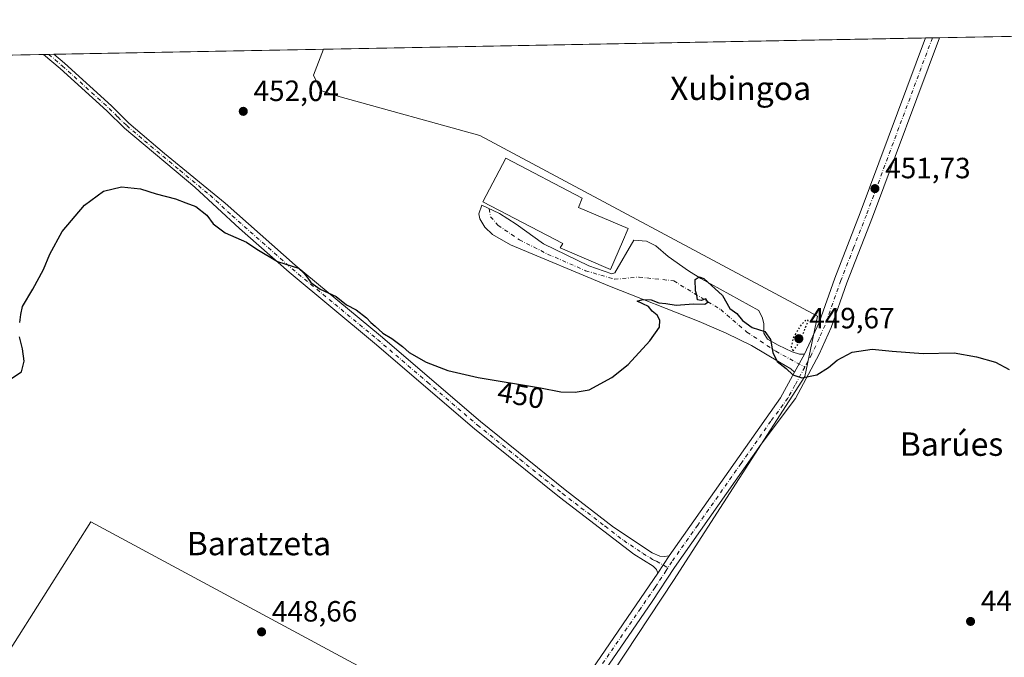
# Model space of a CAD drawing. Units: metres. Extents: x 628214 to 631678, y 4713423 to 4715800.
# Drawn here: x 630991 to 631327, y 4715582 to 4715800 of the extents above; entities that cross this region are included whole.
import ezdxf
from ezdxf.enums import TextEntityAlignment as Align

# ---------------------------------------------------------------- set-up
doc = ezdxf.new("R2010")
doc.units = ezdxf.units.M
doc.header["$MEASUREMENT"] = 0
doc.linetypes.add('DGN Style 4', pattern=[2.6384748266838614, 1.318413404963828, -0.6592067024819142, 0.001648016756204785, -0.6592067024819142])
doc.linetypes.add('DGN Style 5', pattern=[1.1536117293433497, 0.4944050268614355, -0.6592067024819142])
for name, color, linetype, lineweight in [('Camino Cxs', 7, 'Continuous', 0), ('Camino eje', 30, 'DGN Style 4', 13), ('Comarca CxS', 21, 'Continuous', 0), ('Comunidad Autónoma CxS', 142, 'Continuous', 0), ('Cultivos herbáceos CxS', 92, 'Continuous', 0), ('Cultivos leñosos CxS', 92, 'Continuous', 0), ('Curva de nivel maestra', 30, 'Continuous', 30), ('Curva de nivel maestra depresión', 30, 'DGN Style 5', 30), ('Edificación Cxs', 1, 'Continuous', 13), ('Huerta CxS', 92, 'Continuous', 0), ('Municipio CxS', 4, 'Continuous', 0), ('Núcleo urbano CxS', 7, 'Continuous', 0), ('Pista no pavimentada Cxs', 111, 'Continuous', 0), ('Pista no pavimentada eje', 91, 'DGN Style 4', 0), ('Provincia CxS', 1, 'Continuous', 0), ('Punto de cota en terreno', 7, 'Continuous', 0), ('Rótulo de curva de nivel directora', 7, 'Continuous', 0), ('Rótulo de punto de cota en terreno', 7, 'Continuous', 0), ('Texto cartográfico', 7, 'Continuous', 0)]:
    doc.layers.add(name, color=color, linetype=linetype, lineweight=lineweight)
doc.styles.add('Style-Arial', font='txt')

# ---------------------------------------------------------------- blocks, each defined once
blk = doc.blocks.new('*U8')
at = {"layer": 'Cultivos leñosos CxS', "color": 92, "linetype": 'Continuous', "lineweight": 0}
blk.add_polyline3d([(631397.4753000002, 4715573.312100001, 445.8221000000049), (631268.2648999998, 4715387.1557, 443.8730000000069), (631232.1231000006, 4715410.719699999, 444.133600000001), (631218.4130999995, 4715426.9385, 445.0543000000035), (631216.1475000001, 4715442.7805, 445.7385000000068), (631182.5220999997, 4715468.7193, 446.7194000000018), (631142.4013, 4715496.7643, 447.9899000000005), (631173.4074999997, 4715543.2707, 447.6714000000065), (631170.9584999997, 4715544.4835, 447.8467999999993), (631181.1155000003, 4715558.382099999, 447.8009000000021), (631214.1741000004, 4715608.335100001, 448.3101000000024), (631258.9867000004, 4715678.122099999, 450.2041999999929), (631263.3947000002, 4715698.6909, 450.3714000000036), (631148.0618000004, 4715760.3983, 451.766300000003), (631100.3120999997, 4715773.6215, 452.4570999999996), (631093.7006999999, 4715775.8255, 452.5053999999946), (631091.198, 4715781.084100001, 452.8273000000045), (631094.6018000003, 4715789.9334, 452.8791000000056), (631588.3701, 4715799.1798, 461.3849000000046)], dxfattribs=at)
blk = doc.blocks.new('5PATER')
at = {"layer": 'Núcleo urbano CxS', "linetype": 'Continuous', "lineweight": 0}
h = blk.add_hatch(color=51, dxfattribs=at)
edge = h.paths.add_edge_path()
edge.add_ellipse((0, 0), major_axis=(-0.1095731443231308, -0.1110710700762829), ratio=0.9994222409660322, start_angle=0, end_angle=360)

msp = doc.modelspace()

# ---------------------------------------------------------------- linework, layer by layer
at = {"layer": 'Camino Cxs', "color": 7, "linetype": 'Continuous', "lineweight": 0, "extrusion": (0.01770578066222007, 0.0003315484475580286, 0.9998431854079761), "elevation": 13188.89746567772, "flags": 128}
msp.add_lwpolyline([(4703147.924132928, -719057.2841134637), (4703147.924132928, -719060.8472966612)], dxfattribs=at)
at = {"layer": 'Camino Cxs', "color": 7, "linetype": 'Continuous', "lineweight": 0, "extrusion": (-0.01623941811950635, -0.02955281495909304, 0.9994312945005942), "elevation": -149162.9264500557, "flags": 128}
msp.add_lwpolyline([(-1717771.70723759, 4434312.657050159), (-1717771.70723759, 4434319.575643145)], dxfattribs=at)
at = {"layer": 'Camino Cxs', "color": 7, "linetype": 'Continuous', "lineweight": 0, "extrusion": (-0.00414499529829464, -0.006275208072346185, 0.9999717199889334), "elevation": -31759.40056978937, "flags": 128}
msp.add_lwpolyline([(631205.2261566097, 4715504.358289768), (631209.1763460956, 4715510.338407512)], dxfattribs=at)
at = {"layer": 'Camino Cxs', "color": 7, "linetype": 'Continuous', "lineweight": 0}
for points in [[(631212.7401000002, 4715616.790100001, 448.4624999999942), (631208.7901, 4715610.8101, 448.4085999999952), (631208.3701, 4715612.0801, 448.4326000000001), (631207.2100999998, 4715613.2501, 448.4293999999937), (631200.6300999997, 4715617.390100001, 448.5074000000022), (631175.2600999996, 4715636.850099999, 448.7455999999948), (631146.2401000002, 4715660.220100001, 449.3442000000068), (631112.0701000001, 4715689.520099999, 449.8770999999979), (631082.8701, 4715713.6801, 450.1894999999931), (631065.9401000004, 4715728.710100001, 450.4752000000008), (631050.7200999996, 4715742.7601, 450.6842000000034), (631026.6101000002, 4715762.970100001, 451.5154000000039), (631020.5800999999, 4715768.850099999, 451.8888000000007), (631004.6300999997, 4715783.4001, 452.733699999997), (630998.9801000003, 4715788.140100001, 453.1266000000033), (630998.9770000001, 4715788.142700001, 453.1267999999982), (631002.539, 4715788.2094, 453.0636999999988), (631002.5500999996, 4715788.200099999, 453.0630999999995), (631006.1700999998, 4715785.1601, 452.8997999999993), (631022.1901000004, 4715770.5601, 452.0895000000019), (631028.1901000004, 4715764.700099999, 451.872199999998), (631040.3701, 4715754.340100001, 451.2884999999952), (631061.0000999998, 4715737.3201, 450.9753999999957), (631084.9301000005, 4715716.0801, 450.7485000000015), (631114.1001000004, 4715691.9301, 450.149900000004), (631148.2600999996, 4715662.6501, 449.5363999999972), (631177.2100999998, 4715639.3301, 448.9103999999934), (631193.7301000003, 4715626.630100001, 448.6073999999935), (631206.8901000004, 4715617.8301, 448.4370000000054), (631209.5201000003, 4715616.630100001, 448.4392999999982), (631211.0100999996, 4715616.5001, 448.4529000000039)], [(631258.8800999997, 4715685.670100001, 450.3926000000066), (631255.5500999996, 4715679.610099999, 450.1592999999993), (631254.2901, 4715680.7401, 450.1760000000068), (631250.4200999998, 4715682.9901, 450.1349999999948), (631240.7701000003, 4715688.620100001, 449.9670999999944), (631232.2001, 4715692.940099999, 449.9624999999942), (631223.0000999998, 4715696.850099999, 450.9548000000068), (631192.3101000005, 4715708.940099999, 450.4695000000065), (631158.5500999996, 4715723.120100001, 450.6820000000008), (631152.3901000004, 4715726.610099999, 450.7451000000001), (631149.7401000002, 4715729.1501, 450.959600000002), (631148.0601000005, 4715731.9301, 451.0687000000034), (631147.7100999998, 4715733.620100001, 451.5758999999962), (631148.6842999998, 4715736.585300001, 453.4343999999983), (631154.7742999997, 4715733.765900001, 453.6695000000037), (631160.4304999998, 4715730.116699999, 453.4897000000056), (631169.7357000001, 4715723.365900001, 452.2421000000032), (631185.2445, 4715715.885299999, 452.6710000000021), (631193.0900999998, 4715713.148499999, 451.2100999999967), (631194.1847000001, 4715713.513300001, 451.1717000000062), (631200.6001000004, 4715724.640100001, 451.3457999999956), (631204.9501, 4715724.350099999, 450.6437000000006), (631208.1401000004, 4715722.7401, 450.511599999998), (631212.3701, 4715719.130100001, 450.811600000001), (631219.2901, 4715714.1801, 450.7511999999988), (631223.5301000001, 4715711.530099999, 450.7002000000066), (631243.2801000001, 4715700.5801, 450.4256000000024), (631244.6101000002, 4715698.0001, 450.331600000005), (631245.0401, 4715696.100099999, 450.2562999999937), (631245.0800999999, 4715692.920100001, 450.1411999999983), (631246.3201000001, 4715690.850099999, 450.1171999999933), (631249.9101, 4715688.7401, 450.3139999999985), (631254.7100999998, 4715686.530099999, 450.4566999999952), (631257.2001, 4715685.6801, 450.405700000003)]]:
    msp.add_polyline3d(points, close=True, dxfattribs=at)
for points in [[(631208.7901, 4715610.8101, 448.4085999999952), (631208.3701, 4715612.0801, 448.4326000000001), (631207.2100999998, 4715613.2501, 448.4293999999937), (631200.6300999997, 4715617.390100001, 448.5074000000022), (631175.2600999996, 4715636.850099999, 448.7455999999948), (631146.2401000002, 4715660.220100001, 449.3442000000068), (631112.0701000001, 4715689.520099999, 449.8770999999979), (631082.8701, 4715713.6801, 450.1894999999931), (631065.9401000004, 4715728.710100001, 450.4752000000008), (631050.7200999996, 4715742.7601, 450.6842000000034), (631026.6101000002, 4715762.970100001, 451.5154000000039), (631020.5800999999, 4715768.850099999, 451.8888000000007), (631004.6300999997, 4715783.4001, 452.733699999997), (630998.9801000003, 4715788.140100001, 453.1266000000033), (630998.9770000001, 4715788.142700001, 453.1267999999982)], [(631002.539, 4715788.2094, 453.0636999999988), (631002.5500999996, 4715788.200099999, 453.0630999999995), (631006.1700999998, 4715785.1601, 452.8997999999993), (631022.1901000004, 4715770.5601, 452.0895000000019), (631028.1901000004, 4715764.700099999, 451.872199999998), (631040.3701, 4715754.340100001, 451.2884999999952), (631061.0000999998, 4715737.3201, 450.9753999999957), (631084.9301000005, 4715716.0801, 450.7485000000015), (631114.1001000004, 4715691.9301, 450.149900000004), (631148.2600999996, 4715662.6501, 449.5363999999972), (631177.2100999998, 4715639.3301, 448.9103999999934), (631193.7301000003, 4715626.630100001, 448.6073999999935), (631206.8901000004, 4715617.8301, 448.4370000000054), (631209.5201000003, 4715616.630100001, 448.4392999999982), (631211.0100999996, 4715616.5001, 448.4529000000039), (631212.7401000002, 4715616.790100001, 448.4624999999942)], [(631255.5500999996, 4715679.610099999, 450.1592999999993), (631254.2901, 4715680.7401, 450.1760000000068), (631250.4200999998, 4715682.9901, 450.1349999999948), (631240.7701000003, 4715688.620100001, 449.9670999999944), (631232.2001, 4715692.940099999, 449.9624999999942), (631223.0000999998, 4715696.850099999, 450.9548000000068), (631192.3101000005, 4715708.940099999, 450.4695000000065), (631158.5500999996, 4715723.120100001, 450.6820000000008), (631152.3901000004, 4715726.610099999, 450.7451000000001), (631149.7401000002, 4715729.1501, 450.959600000002), (631148.0601000005, 4715731.9301, 451.0687000000034), (631147.7100999998, 4715733.620100001, 451.5758999999962), (631148.6842999998, 4715736.585300001, 453.4343999999983), (631154.7742999997, 4715733.765900001, 453.6695000000037), (631160.4304999998, 4715730.116699999, 453.4897000000056), (631169.7357000001, 4715723.365900001, 452.2421000000032), (631185.2445, 4715715.885299999, 452.6710000000021), (631193.0900999998, 4715713.148499999, 451.2100999999967), (631194.1847000001, 4715713.513300001, 451.1717000000062), (631200.6001000004, 4715724.640100001, 451.3457999999956), (631204.9501, 4715724.350099999, 450.6437000000006), (631208.1401000004, 4715722.7401, 450.511599999998), (631212.3701, 4715719.130100001, 450.811600000001), (631219.2901, 4715714.1801, 450.7511999999988), (631223.5301000001, 4715711.530099999, 450.7002000000066), (631243.2801000001, 4715700.5801, 450.4256000000024), (631244.6101000002, 4715698.0001, 450.331600000005), (631245.0401, 4715696.100099999, 450.2562999999937), (631245.0800999999, 4715692.920100001, 450.1411999999983), (631246.3201000001, 4715690.850099999, 450.1171999999933), (631249.9101, 4715688.7401, 450.3139999999985), (631254.7100999998, 4715686.530099999, 450.4566999999952), (631257.2001, 4715685.6801, 450.405700000003), (631258.8800999997, 4715685.670100001, 450.3926000000066)]]:
    msp.add_polyline3d(points, dxfattribs=at)
at = {"layer": 'Camino eje', "color": 30, "linetype": 'DGN Style 4', "lineweight": 13}
for points in [[(631000.7580000004, 4715788.176100001, 453.0932999999932), (631000.7651000004, 4715788.170100001, 453.0926999999938), (631005.4001000002, 4715784.280099999, 452.811600000001), (631013.4101, 4715776.9801, 452.3551000000007), (631021.3850999996, 4715769.7051, 451.9894000000059), (631024.3850999996, 4715766.7751, 451.9135999999999), (631027.4001000002, 4715763.835100001, 451.6560999999929), (631033.4901000002, 4715758.655099999, 451.3469999999944), (631045.5450999998, 4715748.550100001, 450.9628999999986), (631055.8601000002, 4715740.040100001, 450.7137999999978), (631063.4700999996, 4715733.015100001, 450.7719999999972), (631083.9001000002, 4715714.880100001, 450.4496999999974), (631098.5000999998, 4715702.800100001, 450.1625000000058), (631113.0850999998, 4715690.725099999, 449.9888000000064), (631130.1651, 4715676.085100001, 449.8215999999957), (631147.2500999998, 4715661.4351, 449.4339000000036), (631161.7600999996, 4715649.7501, 449.1192000000011), (631176.2351000002, 4715638.090100001, 448.8377999999939), (631182.5774999997, 4715633.225099999, 448.7244999999967), (631190.8375000004, 4715626.8751, 448.5963000000047), (631197.1801000005, 4715622.0101, 448.5601000000024), (631203.7600999996, 4715617.610099999, 448.4955999999948), (631207.0500999996, 4715615.540100001, 448.4293999999937), (631208.3651000002, 4715614.940099999, 448.4337999999989), (631212.2605, 4715612.681500001, 448.4860999999946)], [(631151.2713000001, 4715735.387700001, 453.7817000000068), (631151.6727, 4715732.6711, 451.6199999999953), (631154.2270999998, 4715729.751900001, 451.4661999999954), (631161.5253, 4715724.8255, 451.0905999999959), (631171.1952999998, 4715719.899300001, 451.3034999999945), (631184.1497, 4715714.243100001, 451.4609000000055), (631194.0022999998, 4715711.323899999, 450.6511000000028), (631202.3953, 4715712.0537, 450.3769999999931), (631214.2549000002, 4715710.776500001, 450.3812000000034), (631230.3108999999, 4715700.923900001, 450.1530000000057), (631239.2512999997, 4715693.260700001, 450.0681000000041), (631249.1039000005, 4715686.692299999, 450.2099000000017), (631259.0173000004, 4715681.3113, 450.2546000000002)]]:
    msp.add_polyline3d(points, dxfattribs=at)
at = {"layer": 'Comarca CxS', "color": 21, "linetype": 'Continuous', "lineweight": 0, "flags": 128}
msp.add_lwpolyline([(628390.2899690921, 4713425.151993012), (628257.1700009644, 4713422.659982849), (628220.2732799596, 4715423.003563092), (628217.7786489157, 4715558.249163766), (628214.5000009647, 4715735.999982825), (630367.1883690135, 4715776.311697373), (631633.7700009895, 4715800.029982824), (631677.5700009902, 4713486.689982849), (630971.498309759, 4713473.472297669)], close=True, dxfattribs=at)
at = {"layer": 'Comunidad Autónoma CxS', "color": 142, "linetype": 'Continuous', "lineweight": 0, "flags": 128}
msp.add_lwpolyline([(628390.2899690921, 4713425.151993012), (628257.1700009644, 4713422.659982849), (628220.2732799596, 4715423.003563092), (628217.7786489157, 4715558.249163766), (628214.5000009647, 4715735.999982825), (630367.1883690135, 4715776.311697373), (631633.7700009895, 4715800.029982824), (631677.5700009902, 4713486.689982849), (630971.498309759, 4713473.472297669)], close=True, dxfattribs=at)
at = {"layer": 'Cultivos herbáceos CxS', "color": 92, "linetype": 'Continuous', "lineweight": 0, "extrusion": (0.004067303270908059, 7.616551587118098e-05, 0.9999917255872254), "elevation": 3378.697590941539, "flags": 128}
msp.add_lwpolyline([(630789.5667903576, 4715784.109838324), (630991.9149652567, 4715787.899038336)], dxfattribs=at)
at = {"layer": 'Cultivos herbáceos CxS', "color": 92, "linetype": 'Continuous', "lineweight": 0, "extrusion": (-0.01038323275620525, -0.0001941390559401204, 0.9999460739397689), "elevation": -7014.295636718684, "flags": 128}
msp.add_lwpolyline([(630969.6657949432, 4715786.869820208), (630971.4468910246, 4715786.903120209)], dxfattribs=at)
at = {"layer": 'Cultivos herbáceos CxS', "color": 92, "linetype": 'Continuous', "lineweight": 0, "extrusion": (-0.01144946142544365, -0.0002147175760679155, 0.9999344297149838), "elevation": -7784.13595281716, "flags": 128}
msp.add_lwpolyline([(630964.5851123595, 4715786.613316655), (630966.3662291885, 4715786.646716656)], dxfattribs=at)
at = {"layer": 'Cultivos herbáceos CxS', "color": 92, "linetype": 'Continuous', "lineweight": 0, "extrusion": (0.002350827282232002, 4.402245679030968e-05, 0.999997235832736), "elevation": 2144.072914087401, "flags": 128}
msp.add_lwpolyline([(630999.7302653715, 4715788.119582186), (631091.7932199388, 4715789.843582187)], dxfattribs=at)
at = {"layer": 'Cultivos herbáceos CxS', "color": 92, "linetype": 'Continuous', "lineweight": 0}
for points in [[(630796.6305000001, 4715784.353499999, 453.8800000000047), (631094.6018000003, 4715789.9334, 452.8791000000056), (631091.198, 4715781.084100001, 452.8273000000045), (631093.7006999999, 4715775.8255, 452.5053999999946), (631100.3120999997, 4715773.6215, 452.4570999999996), (631148.0618000004, 4715760.3983, 451.766300000003), (631263.3947000002, 4715698.6909, 450.3714000000036), (631258.9867000004, 4715678.122099999, 450.2041999999929), (631214.1741000004, 4715608.335100001, 448.3101000000024), (631181.1155000003, 4715558.382099999, 447.8009000000021), (631170.9584999997, 4715544.4835, 447.8467999999993), (631015.1653000005, 4715628.4099, 449.5574999999953), (630985.7265, 4715581.9331, 450.0286999999954)], [(631094.6018000003, 4715789.933499999, 452.8791000000056), (631091.198, 4715781.084100001, 452.8273000000045), (631093.7006999999, 4715775.8255, 452.5053999999946), (631100.3120999997, 4715773.6215, 452.4570999999996), (631148.0618000004, 4715760.3983, 451.766300000003), (631263.3947000002, 4715698.6909, 450.3714000000036), (631258.9867000004, 4715678.122099999, 450.2041999999929), (631214.1741000004, 4715608.335100001, 448.3101000000024), (631181.1155000003, 4715558.382099999, 447.8009000000021), (631170.9584999997, 4715544.4835, 447.8467999999993)], [(630796.6305000001, 4715784.353599999, 453.8800000000047), (630779.4650999998, 4715731.225500001, 454.1122999999934), (630777.3646000001, 4715713.378699999, 453.9907999999996), (630816.2094999999, 4715699.729699999, 453.2508999999991), (630835.1074999999, 4715691.330700001, 452.8806000000041), (630852.0471000001, 4715677.0285, 452.5691999999981), (630875.0018999996, 4715660.8847, 452.1870000000054), (630898.0992000002, 4715651.436699999, 451.6692000000039), (630916.9965000004, 4715643.037500001, 451.1321000000025), (630926.9974999997, 4715642.206499999, 451.0354999999981), (630939.2503000004, 4715634.219500001, 450.7546000000002), (630946.4802999999, 4715623.5759, 450.478099999993), (630951.2419999996, 4715609.697899999, 450.3166000000056), (630955.9899000004, 4715596.454700001, 450.1092999999965), (630964.4057, 4715596.582900001, 450.2228999999934), (630985.7265, 4715581.9331, 450.0286999999954), (631015.1653000005, 4715628.4099, 449.5574999999953), (631170.9584999997, 4715544.4835, 447.8467999999993)]]:
    msp.add_polyline3d(points, dxfattribs=at)
at = {"layer": 'Cultivos leñosos CxS', "color": 92, "linetype": 'Continuous', "lineweight": 0, "extrusion": (-0.05120547905453678, -0.0009573939060224838, 0.9986876800640451), "elevation": -36388.20897733427, "flags": 128}
msp.add_lwpolyline([(-4703168.302735804, 718425.3729051336), (-4703168.302735804, 718427.7511411799)], dxfattribs=at)
at = {"layer": 'Cultivos leñosos CxS', "color": 92, "linetype": 'Continuous', "lineweight": 0, "extrusion": (-0.002904353519623953, -5.442070377575481e-05, 0.9999957808756097), "elevation": -1636.753978559661, "flags": 128}
msp.add_lwpolyline([(631301.2605555734, 4715793.746409876), (631303.6354655973, 4715793.790909876)], dxfattribs=at)
at = {"layer": 'Cultivos leñosos CxS', "color": 92, "linetype": 'Continuous', "lineweight": 0, "extrusion": (-0.01491692759142887, -0.0002793560350007618, 0.9998886974215869), "elevation": -10281.14903745891, "flags": 128}
msp.add_lwpolyline([(631241.5035563147, 4715791.18490866), (631274.1864952851, 4715791.796908682)], dxfattribs=at)
at = {"layer": 'Cultivos leñosos CxS', "color": 92, "linetype": 'Continuous', "lineweight": 0, "extrusion": (-0.001992198264285307, -3.730662640907465e-05, 0.9999980148751754), "elevation": -980.3175823971354, "flags": 128}
msp.add_lwpolyline([(631094.2515625703, 4715789.90010934), (631299.8818709144, 4715793.750809344)], dxfattribs=at)
at = {"layer": 'Cultivos leñosos CxS', "color": 92, "linetype": 'Continuous', "lineweight": 0}
msp.add_polyline3d([(631094.6018000003, 4715789.933499999, 452.8791000000056), (631091.198, 4715781.084100001, 452.8273000000045), (631093.7006999999, 4715775.8255, 452.5053999999946), (631100.3120999997, 4715773.6215, 452.4570999999996), (631148.0618000004, 4715760.3983, 451.766300000003), (631263.3947000002, 4715698.6909, 450.3714000000036), (631258.9867000004, 4715678.122099999, 450.2041999999929), (631214.1741000004, 4715608.335100001, 448.3101000000024), (631181.1155000003, 4715558.382099999, 447.8009000000021), (631170.9584999997, 4715544.4835, 447.8467999999993)], dxfattribs=at)
at = {"layer": 'Curva de nivel maestra', "color": 30, "linetype": 'Continuous', "lineweight": 30, "elevation": 450, "flags": 128}
for points in [[(630990.8499999996, 4715696.550100001), (630991.2699999996, 4715699.220100001), (630991.8099999997, 4715701.9901), (630995.3899999997, 4715707.970100001), (630999, 4715714.6601), (631001.1100000005, 4715719.890100001), (631005.3399999999, 4715727.640100001), (631012.9699999997, 4715736.670100001), (631019.4699999997, 4715741.4101), (631025.6600000003, 4715742.860099999), (631032.1100000005, 4715742.210100001), (631037.4600000001, 4715740.550100001), (631044.0700000003, 4715738.8301), (631047.6299999999, 4715737.390100001), (631051.04, 4715736.130100001), (631054.7999999998, 4715733.220100001), (631056.9299999997, 4715730.2601), (631061.0700000003, 4715727.120100001), (631068.3099999997, 4715723.970100001), (631071.8600000005, 4715721.610099999), (631078.9400000004, 4715717.360099999), (631086.0999999996, 4715715.1501), (631088.0499999998, 4715713.3101), (631089.3200000003, 4715711.690099999), (631090.3300000001, 4715710.170100001), (631093.5, 4715707.920100001), (631098.9900000002, 4715705.4001), (631102.5199999996, 4715702.600099999), (631105.7400000002, 4715700.8101), (631109.3499999996, 4715698.090100001), (631110.7800000003, 4715696.520099999), (631112.2599999999, 4715695.3301), (631114.8399999999, 4715692.9101), (631117.9600000001, 4715691.030099999), (631121.5700000003, 4715688.3101), (631123.9000000004, 4715686.2401), (631129.7199999997, 4715682.9901), (631137.1500000004, 4715680.0701), (631147.4800000006, 4715677.7601), (631168.7400000002, 4715674.170100001), (631175.7400000002, 4715672.860099999), (631180.5999999996, 4715672.6801), (631185.3600000005, 4715673.5601), (631193.1299999999, 4715677.6801), (631198.7199999997, 4715682.220100001), (631206.1200000001, 4715690.220100001), (631209.4000000004, 4715694.9101), (631209.54, 4715697.3301), (631208.5599999997, 4715699.090100001), (631206.9000000004, 4715700.420100001), (631205.5999999996, 4715701.9801), (631201.8099999997, 4715703.800100001), (631203.6900000004, 4715704.4001), (631206.5899999999, 4715704.220100001), (631209.1399999997, 4715703.220100001), (631211.5800000001, 4715702.9901), (631215.0999999996, 4715702.5101), (631220.9699999997, 4715702.920100001), (631224.9299999997, 4715702.7501), (631225.9500000002, 4715703.440099999), (631225.2599999999, 4715704.640100001), (631223.5899999999, 4715704.0001), (631222.4000000004, 4715704.220100001), (631222.1399999997, 4715705.880100001), (631221.6799999997, 4715707.360099999), (631221.5300000003, 4715711.2301), (631222.9699999997, 4715712.090100001), (631224.5300000003, 4715711.590100001), (631230.9400000004, 4715705.8101), (631233.3700000001, 4715701.3101), (631235.8200000003, 4715699.5601), (631237.7999999998, 4715697.210100001), (631241.0999999996, 4715694.840100001), (631245.3300000001, 4715693.4001), (631247.3099999997, 4715690.720100001), (631248.0899999999, 4715686.2301), (631249.54, 4715683.220100001), (631252.6200000001, 4715680.770099999), (631254.9500000002, 4715678.690099999), (631258.04, 4715677.640100001), (631263.1600000003, 4715678.6801), (631267.1600000003, 4715681.1501), (631270.0700000003, 4715683.710100001), (631275.25, 4715686.370100001), (631282.0800000001, 4715687.470100001), (631288.8399999999, 4715686.770099999), (631299.4900000002, 4715685.9301), (631310.0800000001, 4715686.120100001), (631317.7000000002, 4715684.8201), (631324.1200000001, 4715683.0101), (631328.79, 4715680.520099999)], [(630981.4699999997, 4715673.220100001), (630991.4600000001, 4715679.720100001), (630992.4299999997, 4715683.290100001), (630991.8099999997, 4715687.5101), (630990.7999999998, 4715691.630100001)]]:
    msp.add_lwpolyline(points, dxfattribs=at)
at = {"layer": 'Curva de nivel maestra depresión', "color": 30, "linetype": 'DGN Style 5', "lineweight": 30, "elevation": 450, "flags": 128}
msp.add_lwpolyline([(631255.0300000003, 4715686.790100001), (631257.4500000002, 4715690.0601), (631260.2199999997, 4715697.220100001), (631259.3700000001, 4715697.4301), (631257.4000000004, 4715695.280099999), (631255.0999999996, 4715691.340100001), (631254.3600000005, 4715688.210100001), (631255.0300000003, 4715686.790100001)], dxfattribs=at)
at = {"layer": 'Edificación Cxs', "color": 1, "linetype": 'Continuous', "lineweight": 13, "elevation": 455.2605000000038, "flags": 128}
msp.add_lwpolyline([(631196.7100999998, 4715724.050100001), (631192.6700999998, 4715714.670100001), (631175.5100999996, 4715722.040100001), (631176.4001000002, 4715723.530099999), (631149.0900999998, 4715737.8101), (631156.8601000002, 4715752.670100001), (631183.0000999998, 4715739.0001), (631181.6901000004, 4715735.890100001), (631198.6700999998, 4715728.610099999)], close=True, dxfattribs=at)
at = {"layer": 'Edificación Cxs', "color": 1, "linetype": 'Continuous', "lineweight": 13}
msp.add_polyline3d([(631196.7100999998, 4715724.050100001, 452.7630000000063), (631192.6700999998, 4715714.670100001, 452.1765000000014), (631175.5100999996, 4715722.040100001, 453.8343000000023), (631176.4001000002, 4715723.530099999, 455.0887999999978), (631149.0900999998, 4715737.8101, 454.1999999999971), (631156.8601000002, 4715752.670100001, 453.8034000000043), (631183.0000999998, 4715739.0001, 453.5293999999994), (631181.6901000004, 4715735.890100001, 455.260500000004), (631198.6700999998, 4715728.610099999, 452.164499999999), (631196.7100999998, 4715724.050100001, 452.7630000000063)], dxfattribs=at)
at = {"layer": 'Huerta CxS', "color": 92, "linetype": 'Continuous', "lineweight": 0}
for points in [[(630796.6305000001, 4715784.353599999, 453.8800000000047), (630779.4650999998, 4715731.225500001, 454.1122999999934), (630777.3646000001, 4715713.378699999, 453.9907999999996), (630816.2094999999, 4715699.729699999, 453.2508999999991), (630835.1074999999, 4715691.330700001, 452.8806000000041), (630852.0471000001, 4715677.0285, 452.5691999999981), (630875.0018999996, 4715660.8847, 452.1870000000054), (630898.0992000002, 4715651.436699999, 451.6692000000039), (630916.9965000004, 4715643.037500001, 451.1321000000025), (630926.9974999997, 4715642.206499999, 451.0354999999981), (630939.2503000004, 4715634.219500001, 450.7546000000002), (630946.4802999999, 4715623.5759, 450.478099999993), (630951.2419999996, 4715609.697899999, 450.3166000000056), (630955.9899000004, 4715596.454700001, 450.1092999999965), (630964.4057, 4715596.582900001, 450.2228999999934), (630985.7265, 4715581.9331, 450.0286999999954), (631015.1653000005, 4715628.4099, 449.5574999999953), (631170.9584999997, 4715544.4835, 447.8467999999993)], [(630985.7265, 4715581.9331, 450.0286999999954), (631015.1653000005, 4715628.4099, 449.5574999999953), (631170.9584999997, 4715544.4835, 447.8467999999993)]]:
    msp.add_polyline3d(points, dxfattribs=at)
at = {"layer": 'Municipio CxS', "color": 4, "linetype": 'Continuous', "lineweight": 0, "flags": 128}
msp.add_lwpolyline([(630367.1883690135, 4715776.311697373), (631633.7700009895, 4715800.029982824), (631677.5700009902, 4713486.689982849)], dxfattribs=at)
at = {"layer": 'Pista no pavimentada Cxs', "color": 111, "linetype": 'Continuous', "lineweight": 0, "extrusion": (-0.01298492290295854, -0.0002430435501749126, 0.9999156627971366), "elevation": -8890.179836475549, "flags": 128}
msp.add_lwpolyline([(631252.8953371544, 4715791.762680436), (631257.6453378971, 4715791.851580439)], dxfattribs=at)
at = {"layer": 'Pista no pavimentada Cxs', "color": 111, "linetype": 'Continuous', "lineweight": 0, "extrusion": (-0.01623941811950635, -0.02955281495909304, 0.9994312945005942), "elevation": -149162.9264500557, "flags": 128}
msp.add_lwpolyline([(-1717771.70723759, 4434312.657050159), (-1717771.70723759, 4434319.575643145)], dxfattribs=at)
at = {"layer": 'Pista no pavimentada Cxs', "color": 111, "linetype": 'Continuous', "lineweight": 0, "extrusion": (0.0670464015526582, -0.07256852213907496, 0.9951073256857224), "elevation": -299438.5302748219, "flags": 128}
msp.add_lwpolyline([(3663682.813888706, 3020469.53986621), (3663747.299095685, 3020483.481182918), (3663756.888023188, 3020486.713981347)], dxfattribs=at)
at = {"layer": 'Pista no pavimentada Cxs', "color": 111, "linetype": 'Continuous', "lineweight": 0, "extrusion": (-0.00414499529829464, -0.006275208072346185, 0.9999717199889334), "elevation": -31759.40056978937, "flags": 128}
msp.add_lwpolyline([(631205.2261566097, 4715504.358289768), (631209.1763460956, 4715510.338407512)], dxfattribs=at)
at = {"layer": 'Pista no pavimentada Cxs', "color": 111, "linetype": 'Continuous', "lineweight": 0}
for points in [[(631304.9812000003, 4715793.873000001, 453.4481999999989), (631304.9801000003, 4715793.870100001, 453.4481999999989), (631282.1300999997, 4715732.4801, 451.6649999999936), (631273.4301000005, 4715710.110099999, 451.1350999999996), (631268.0100999996, 4715694.8301, 450.6784000000043), (631263.8901000004, 4715685.6601, 450.4250999999931), (631255.8000999996, 4715670.590100001, 449.923299999995), (631244.1700999998, 4715654.890100001, 449.4925999999978), (631214.5401, 4715612.7501, 448.3647000000056), (631206.9401000004, 4715601.140100001, 448.1809999999969), (631185.4301000005, 4715569.940099999, 447.8974000000017), (631165.5900999998, 4715540.9801, 447.9474000000046), (631157.5301000001, 4715528.3201, 448.0053000000044), (631145.3601000002, 4715510.710100001, 448.1463999999978)], [(631162.4301000005, 4715543.0601, 448.095100000006), (631208.7901, 4715610.8101, 448.4085999999952), (631212.7401000002, 4715616.790100001, 448.4624999999942), (631250.6901000004, 4715670.7401, 449.8399000000064), (631255.5500999996, 4715679.610099999, 450.1592999999993), (631258.8800999997, 4715685.670100001, 450.3926000000066), (631263.9001000002, 4715696.4801, 450.6045000000013), (631269.2801000001, 4715711.6501, 451.1860000000015), (631277.9901000002, 4715734.0601, 451.618100000007), (631300.2301000003, 4715793.780099999, 453.3861999999936), (631300.2315999996, 4715793.7841, 453.3864999999933), (631304.9812000003, 4715793.873000001, 453.4483000000037), (631304.9801000003, 4715793.870100001, 453.4481999999989), (631282.1300999997, 4715732.4801, 451.6649999999936), (631273.4301000005, 4715710.110099999, 451.1350999999996), (631268.0100999996, 4715694.8301, 450.6784000000043), (631263.8901000004, 4715685.6601, 450.4250999999931), (631255.8000999996, 4715670.590100001, 449.923299999995), (631244.1700999998, 4715654.890100001, 449.4925999999978), (631214.5401, 4715612.7501, 448.3647000000056), (631206.9401000004, 4715601.140100001, 448.1809999999969), (631185.4301000005, 4715569.940099999, 447.8974000000017)], [(631258.8800999997, 4715685.670100001, 450.3926000000066), (631263.9001000002, 4715696.4801, 450.6045000000013), (631269.2801000001, 4715711.6501, 451.1860000000015), (631277.9901000002, 4715734.0601, 451.618100000007), (631300.2301000003, 4715793.780099999, 453.3861999999936), (631300.2315999996, 4715793.7841, 453.3864999999933)], [(631139.1401000004, 4715509.280099999, 448.4266999999964), (631141.2600999996, 4715511.420100001, 448.3877999999968), (631154.3701, 4715530.420100001, 448.1358999999939), (631162.4301000005, 4715543.0601, 448.095100000006), (631208.7901, 4715610.8101, 448.4085999999952)]]:
    msp.add_polyline3d(points, dxfattribs=at)
at = {"layer": 'Pista no pavimentada eje', "color": 91, "linetype": 'DGN Style 4', "lineweight": 0}
for points in [[(631302.6063999999, 4715793.828500001, 453.4216000000015), (631302.6051000003, 4715793.825099999, 453.4214999999967), (631291.1801000005, 4715763.130100001, 452.460699999996), (631280.0601000005, 4715733.270099999, 451.6451999999991), (631275.7100999998, 4715722.085100001, 451.3515999999945), (631271.3551000003, 4715710.880100001, 451.1074999999983), (631265.9550999999, 4715695.655099999, 450.6293000000006), (631263.8951000003, 4715691.0701, 450.5038000000059), (631261.3850999996, 4715685.665100001, 450.3715999999986), (631259.0173000004, 4715681.3113, 450.2546000000002)], [(631259.0173000004, 4715681.3113, 450.2546000000002), (631255.6750999996, 4715675.100099999, 450.0197999999946), (631253.2451, 4715670.665100001, 449.9284000000043), (631247.4301000005, 4715662.815099999, 449.7370999999985), (631237.2591000004, 4715648.355900001, 449.252999999997), (631222.4441000001, 4715627.285900001, 448.7168999999994), (631213.6401000004, 4715614.770099999, 448.4376000000047), (631212.2605, 4715612.681500001, 448.4860999999946)], [(631212.2605, 4715612.681500001, 448.4860999999946), (631211.6651, 4715611.780099999, 448.4484999999986), (631207.8651000002, 4715605.975099999, 448.3212000000058), (631203.0132999998, 4715598.8847, 448.2307000000001), (631192.2583, 4715583.284700001, 448.0798000000068), (631173.9301000005, 4715556.5001, 447.9857000000048), (631164.0100999996, 4715542.020099999, 448.0342999999993), (631159.9801000003, 4715535.700099999, 448.0418000000063), (631155.9501, 4715529.370100001, 448.0864000000002), (631149.8651000002, 4715520.565099999, 448.1652000000031), (631143.3101000005, 4715511.065099999, 448.2179000000033), (631138.9744999995, 4715504.2249, 448.2246000000014)]]:
    msp.add_polyline3d(points, dxfattribs=at)
at = {"layer": 'Provincia CxS', "color": 1, "linetype": 'Continuous', "lineweight": 0, "flags": 128}
msp.add_lwpolyline([(628390.2899690921, 4713425.151993012), (628257.1700009644, 4713422.659982849), (628220.2732799596, 4715423.003563092), (628217.7786489157, 4715558.249163766), (628214.5000009647, 4715735.999982825), (630367.1883690135, 4715776.311697373), (631633.7700009895, 4715800.029982824), (631677.5700009902, 4713486.689982849), (630971.498309759, 4713473.472297669)], close=True, dxfattribs=at)

# ---------------------------------------------------------------- block references
at = {"layer": 'Cultivos leñosos CxS', "color": 92, "linetype": 'Continuous', "lineweight": 0}
msp.add_blockref('*U8', (0, 0), dxfattribs=at)
at = {"layer": 'Punto de cota en terreno', "color": 7, "linetype": 'Continuous', "lineweight": 0, "xscale": 10, "yscale": 10, "zscale": 10}
for p in [(631067.2199999997, 4715768.699999999, 452.0399999999936), (631282.9800000006, 4715742.289999999, 451.7299999999959), (631257, 4715691, 449.6699999999983), (631315.6399999997, 4715594.350000001, 447.1900000000023), (631073.4800000006, 4715590.789999999, 448.6600000000035)]:
    msp.add_blockref('5PATER', p, dxfattribs=at)

# ---------------------------------------------------------------- texts
at = {"layer": 'Rótulo de curva de nivel directora', "color": 7, "linetype": 'Continuous', "lineweight": 0, "style": 'Style-Arial'}
msp.add_text('450', height=7.000000000000002, rotation=350.4152756180829, dxfattribs=at).set_placement((631162.0510575013, 4715671.724116693), align=Align.MIDDLE_CENTER)
at = {"layer": 'Rótulo de punto de cota en terreno', "color": 7, "linetype": 'Continuous', "lineweight": 0, "style": 'Style-Arial'}
for s, p in [('452,04', (631070.7478, 4715772.227800001)), ('451,73', (631286.5077999998, 4715745.8178)), ('449,67', (631260.5278000003, 4715694.527799999)), ('447,19', (631319.1677999999, 4715597.877800001)), ('448,66', (631077.0077999998, 4715594.3178))]:
    msp.add_text(s, height=7.000000000000002, dxfattribs=at).set_placement(p)
at = {"layer": 'Texto cartográfico', "color": 7, "linetype": 'Continuous', "lineweight": 0, "style": 'Style-Arial'}
for s, p in [('Xubingoa', (631237.0880560974, 4715776.59015)), ('Barúes', (631309.1548682925, 4715654.960150001)), ('Baratzeta', (631072.5706341463, 4715620.98015))]:
    msp.add_text(s, height=8, dxfattribs=at).set_placement(p, align=Align.MIDDLE_CENTER)

doc.saveas('drawing.dxf')
